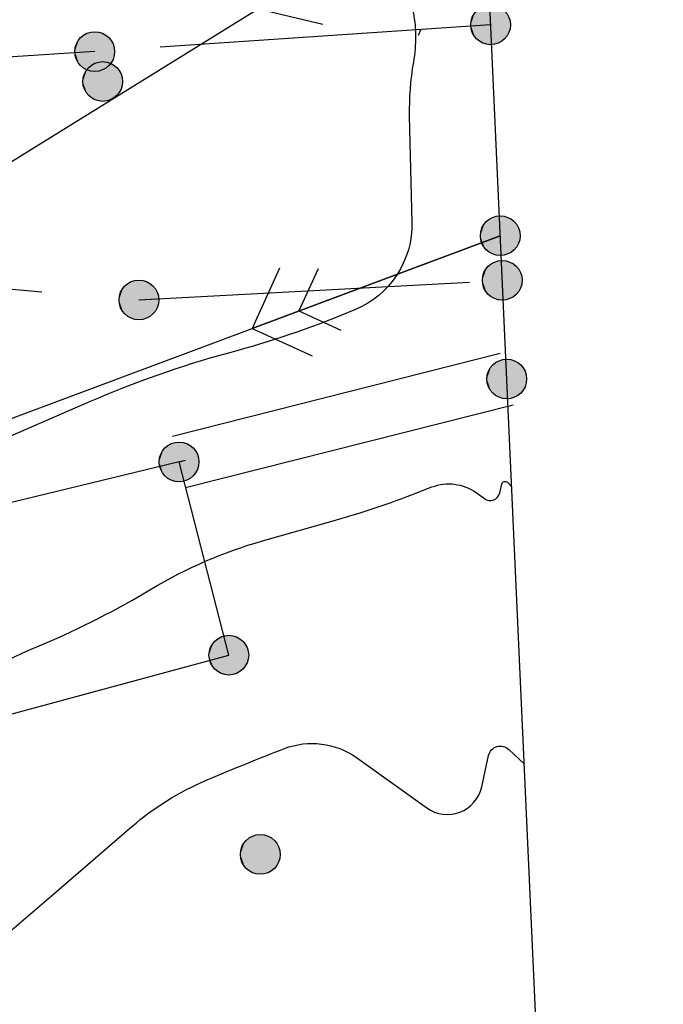
# Model space of a CAD drawing. Extents: x 4263 to 5253, y 51913 to 52359.
# Drawn here: x 4951 to 4961, y 51975 to 51990 of the extents above; entities that cross this region are included whole.
import ezdxf

# ---------------------------------------------------------------- set-up
doc = ezdxf.new("R2010")
doc.units = 0
doc.linetypes.add('G_05X2', pattern=[7, 5, -2])
doc.linetypes.add('G_472', pattern=[8, 0, -8, 0])
for name, color, linetype in [('EG_0', 7, 'Continuous'), ('EG_03_ЗДАНИЯ_И_СТРОЕНИЯ', 7, 'Continuous'), ('EG_07_ОБЪЕКТЫ_ЭЛЕКТРОПЕРЕДА', 7, 'Continuous'), ('EG_10_ГРАНИЦЫ_ПОКРЫТИЙ_И_УГ', 7, 'Continuous'), ('EG_14_ОГРАЖДЕНИЯ', 7, 'Continuous'), ('EG_ГОРИЗОНТАЛИ', 7, 'Continuous'), ('EG_ДОПОЛНИТЕЛЬНЫЕ_ОТМЕТКИ', 7, 'Continuous'), ('EG_ОТМЕТКИ_ВЫСОТЫ_ПОВЕРХНОС', 7, 'Continuous')]:
    doc.layers.add(name, color=color, linetype=linetype)

# ---------------------------------------------------------------- blocks, each defined once
blk = doc.blocks.new('G_115_2')
at = {"color": 0}
for points in [[(3.293, -0.707), (4, 0), (3.293, 0.707)], [(2.752, -0.495), (3.247, 0), (2.752, 0.495)], [(0, 0), (4, 0)]]:
    blk.add_lwpolyline(points, dxfattribs=at)
blk = doc.blocks.new('ALTITUDE_MARK')
at = {"color": 0, "linetype": 'ByBlock'}
blk.add_circle((0, 0), 0.3, dxfattribs=at)
for points in [[(0.01, 0.3), (0.021, 0.299), (-0.3, 0)], [(0, 0.3), (0.01, 0.3), (-0.3, 0)], [(-0.01, 0.3), (0, 0.3), (-0.3, 0)], [(-0.021, 0.299), (-0.01, 0.3), (-0.3, 0)], [(0.021, 0.299), (0.031, 0.298), (-0.3, 0)], [(-0.031, 0.298), (-0.021, 0.299), (-0.3, 0)], [(0.031, 0.298), (0.042, 0.297), (-0.3, 0)], [(-0.042, 0.297), (-0.031, 0.298), (-0.3, 0)], [(0.042, 0.297), (0.052, 0.295), (-0.3, 0)], [(-0.052, 0.295), (-0.042, 0.297), (-0.3, 0)], [(0.052, 0.295), (0.062, 0.293), (-0.3, 0)], [(-0.062, 0.293), (-0.052, 0.295), (-0.3, 0)], [(0.062, 0.293), (0.073, 0.291), (-0.3, 0)], [(-0.073, 0.291), (-0.062, 0.293), (-0.3, 0)], [(0.073, 0.291), (0.083, 0.288), (-0.3, 0)], [(-0.083, 0.288), (-0.073, 0.291), (-0.3, 0)], [(0.083, 0.288), (0.093, 0.285), (-0.3, 0)], [(-0.093, 0.285), (-0.083, 0.288), (-0.3, 0)], [(0.093, 0.285), (0.103, 0.282), (-0.3, 0)], [(-0.103, 0.282), (-0.093, 0.285), (-0.3, 0)], [(0.103, 0.282), (0.112, 0.278), (-0.3, 0)], [(-0.112, 0.278), (-0.103, 0.282), (-0.3, 0)], [(0.112, 0.278), (0.122, 0.274), (-0.3, 0)], [(-0.122, 0.274), (-0.112, 0.278), (-0.3, 0)], [(0.122, 0.274), (0.132, 0.27), (-0.3, 0)], [(-0.132, 0.27), (-0.122, 0.274), (-0.3, 0)], [(0.132, 0.27), (0.141, 0.265), (-0.3, 0)], [(-0.141, 0.265), (-0.132, 0.27), (-0.3, 0)], [(0.141, 0.265), (0.15, 0.26), (-0.3, 0)], [(-0.15, 0.26), (-0.141, 0.265), (-0.3, 0)], [(0.15, 0.26), (0.159, 0.254), (-0.3, 0)], [(-0.159, 0.254), (-0.15, 0.26), (-0.3, 0)], [(0.159, 0.254), (0.168, 0.249), (-0.3, 0)], [(-0.168, 0.249), (-0.159, 0.254), (-0.3, 0)], [(0.168, 0.249), (0.176, 0.243), (-0.3, 0)], [(-0.176, 0.243), (-0.168, 0.249), (-0.3, 0)], [(0.176, 0.243), (0.185, 0.236), (-0.3, 0)], [(-0.185, 0.236), (-0.176, 0.243), (-0.3, 0)], [(0.185, 0.236), (0.193, 0.23), (-0.3, 0)], [(-0.193, 0.23), (-0.185, 0.236), (-0.3, 0)], [(0.193, 0.23), (0.201, 0.223), (-0.3, 0)], [(-0.201, 0.223), (-0.193, 0.23), (-0.3, 0)], [(0.201, 0.223), (0.208, 0.216), (-0.3, 0)], [(-0.208, 0.216), (-0.201, 0.223), (-0.3, 0)], [(0.208, 0.216), (0.216, 0.208), (-0.3, 0)], [(-0.216, 0.208), (-0.208, 0.216), (-0.3, 0)], [(0.216, 0.208), (0.223, 0.201), (-0.3, 0)], [(-0.223, 0.201), (-0.216, 0.208), (-0.3, 0)], [(0.223, 0.201), (0.23, 0.193), (-0.3, 0)], [(-0.23, 0.193), (-0.223, 0.201), (-0.3, 0)], [(0.23, 0.193), (0.236, 0.185), (-0.3, 0)], [(-0.236, 0.185), (-0.23, 0.193), (-0.3, 0)], [(0.236, 0.185), (0.243, 0.176), (-0.3, 0)], [(-0.243, 0.176), (-0.236, 0.185), (-0.3, 0)], [(0.243, 0.176), (0.249, 0.168), (-0.3, 0)], [(-0.249, 0.168), (-0.243, 0.176), (-0.3, 0)], [(0.249, 0.168), (0.254, 0.159), (-0.3, 0)], [(-0.254, 0.159), (-0.249, 0.168), (-0.3, 0)], [(0.254, 0.159), (0.26, 0.15), (-0.3, 0)], [(-0.26, 0.15), (-0.254, 0.159), (-0.3, 0)], [(0.26, 0.15), (0.265, 0.141), (-0.3, 0)], [(-0.265, 0.141), (-0.26, 0.15), (-0.3, 0)], [(0.265, 0.141), (0.27, 0.132), (-0.3, 0)], [(-0.27, 0.132), (-0.265, 0.141), (-0.3, 0)], [(0.27, 0.132), (0.274, 0.122), (-0.3, 0)], [(-0.274, 0.122), (-0.27, 0.132), (-0.3, 0)], [(0.274, 0.122), (0.278, 0.112), (-0.3, 0)], [(-0.278, 0.112), (-0.274, 0.122), (-0.3, 0)], [(0.278, 0.112), (0.282, 0.103), (-0.3, 0)], [(-0.282, 0.103), (-0.278, 0.112), (-0.3, 0)], [(0.282, 0.103), (0.285, 0.093), (-0.3, 0)], [(-0.285, 0.093), (-0.282, 0.103), (-0.3, 0)], [(0.285, 0.093), (0.288, 0.083), (-0.3, 0)], [(-0.288, 0.083), (-0.285, 0.093), (-0.3, 0)], [(0.288, 0.083), (0.291, 0.073), (-0.3, 0)], [(-0.291, 0.073), (-0.288, 0.083), (-0.3, 0)], [(0.291, 0.073), (0.293, 0.062), (-0.3, 0)], [(-0.293, 0.062), (-0.291, 0.073), (-0.3, 0)], [(0.293, 0.062), (0.295, 0.052), (-0.3, 0)], [(-0.295, 0.052), (-0.293, 0.062), (-0.3, 0)], [(0.295, 0.052), (0.297, 0.042), (-0.3, 0)], [(-0.297, 0.042), (-0.295, 0.052), (-0.3, 0)], [(0.297, 0.042), (0.298, 0.031), (-0.3, 0)], [(-0.298, 0.031), (-0.297, 0.042), (-0.3, 0)], [(0.298, 0.031), (0.299, 0.021), (-0.3, 0)], [(-0.299, 0.021), (-0.298, 0.031), (-0.3, 0)], [(0.299, 0.021), (0.3, 0.01), (-0.3, 0)], [(-0.3, 0.01), (-0.299, 0.021), (-0.3, 0)], [(0.3, 0.01), (0.3, 0), (-0.3, 0)], [(-0.299, -0.021), (-0.3, -0.01), (-0.3, 0)], [(-0.298, -0.031), (-0.299, -0.021), (-0.3, 0)], [(-0.297, -0.042), (-0.298, -0.031), (-0.3, 0)], [(-0.295, -0.052), (-0.297, -0.042), (-0.3, 0)], [(-0.293, -0.062), (-0.295, -0.052), (-0.3, 0)], [(-0.291, -0.073), (-0.293, -0.062), (-0.3, 0)], [(-0.288, -0.083), (-0.291, -0.073), (-0.3, 0)], [(-0.285, -0.093), (-0.288, -0.083), (-0.3, 0)], [(-0.282, -0.103), (-0.285, -0.093), (-0.3, 0)], [(-0.278, -0.112), (-0.282, -0.103), (-0.3, 0)], [(-0.274, -0.122), (-0.278, -0.112), (-0.3, 0)], [(-0.27, -0.132), (-0.274, -0.122), (-0.3, 0)], [(-0.265, -0.141), (-0.27, -0.132), (-0.3, 0)], [(-0.26, -0.15), (-0.265, -0.141), (-0.3, 0)], [(-0.254, -0.159), (-0.26, -0.15), (-0.3, 0)], [(-0.249, -0.168), (-0.254, -0.159), (-0.3, 0)], [(-0.243, -0.176), (-0.249, -0.168), (-0.3, 0)], [(-0.236, -0.185), (-0.243, -0.176), (-0.3, 0)], [(-0.23, -0.193), (-0.236, -0.185), (-0.3, 0)], [(-0.223, -0.201), (-0.23, -0.193), (-0.3, 0)], [(-0.216, -0.208), (-0.223, -0.201), (-0.3, 0)], [(-0.208, -0.216), (-0.216, -0.208), (-0.3, 0)], [(-0.201, -0.223), (-0.208, -0.216), (-0.3, 0)], [(-0.193, -0.23), (-0.201, -0.223), (-0.3, 0)], [(-0.185, -0.236), (-0.193, -0.23), (-0.3, 0)], [(-0.176, -0.243), (-0.185, -0.236), (-0.3, 0)], [(-0.168, -0.249), (-0.176, -0.243), (-0.3, 0)], [(-0.159, -0.254), (-0.168, -0.249), (-0.3, 0)], [(-0.15, -0.26), (-0.159, -0.254), (-0.3, 0)], [(-0.141, -0.265), (-0.15, -0.26), (-0.3, 0)], [(-0.132, -0.27), (-0.141, -0.265), (-0.3, 0)], [(-0.122, -0.274), (-0.132, -0.27), (-0.3, 0)], [(-0.112, -0.278), (-0.122, -0.274), (-0.3, 0)], [(-0.103, -0.282), (-0.112, -0.278), (-0.3, 0)], [(-0.093, -0.285), (-0.103, -0.282), (-0.3, 0)], [(-0.083, -0.288), (-0.093, -0.285), (-0.3, 0)], [(-0.073, -0.291), (-0.083, -0.288), (-0.3, 0)], [(-0.062, -0.293), (-0.073, -0.291), (-0.3, 0)], [(-0.052, -0.295), (-0.062, -0.293), (-0.3, 0)], [(-0.042, -0.297), (-0.052, -0.295), (-0.3, 0)], [(-0.031, -0.298), (-0.042, -0.297), (-0.3, 0)], [(-0.021, -0.299), (-0.031, -0.298), (-0.3, 0)], [(-0.01, -0.3), (-0.021, -0.299), (-0.3, 0)], [(0, -0.3), (-0.01, -0.3), (-0.3, 0)], [(0.01, -0.3), (0, -0.3), (-0.3, 0)], [(0.021, -0.299), (0.01, -0.3), (-0.3, 0)], [(0.031, -0.298), (0.021, -0.299), (-0.3, 0)], [(0.042, -0.297), (0.031, -0.298), (-0.3, 0)], [(0.052, -0.295), (0.042, -0.297), (-0.3, 0)], [(0.062, -0.293), (0.052, -0.295), (-0.3, 0)], [(0.073, -0.291), (0.062, -0.293), (-0.3, 0)], [(0.083, -0.288), (0.073, -0.291), (-0.3, 0)], [(0.093, -0.285), (0.083, -0.288), (-0.3, 0)], [(0.103, -0.282), (0.093, -0.285), (-0.3, 0)], [(0.112, -0.278), (0.103, -0.282), (-0.3, 0)], [(0.122, -0.274), (0.112, -0.278), (-0.3, 0)], [(0.132, -0.27), (0.122, -0.274), (-0.3, 0)], [(0.141, -0.265), (0.132, -0.27), (-0.3, 0)], [(0.15, -0.26), (0.141, -0.265), (-0.3, 0)], [(0.159, -0.254), (0.15, -0.26), (-0.3, 0)], [(0.168, -0.249), (0.159, -0.254), (-0.3, 0)], [(0.176, -0.243), (0.168, -0.249), (-0.3, 0)], [(0.185, -0.236), (0.176, -0.243), (-0.3, 0)], [(0.193, -0.23), (0.185, -0.236), (-0.3, 0)], [(0.201, -0.223), (0.193, -0.23), (-0.3, 0)], [(0.208, -0.216), (0.201, -0.223), (-0.3, 0)], [(0.216, -0.208), (0.208, -0.216), (-0.3, 0)], [(0.223, -0.201), (0.216, -0.208), (-0.3, 0)], [(0.23, -0.193), (0.223, -0.201), (-0.3, 0)], [(0.236, -0.185), (0.23, -0.193), (-0.3, 0)], [(0.243, -0.176), (0.236, -0.185), (-0.3, 0)], [(0.249, -0.168), (0.243, -0.176), (-0.3, 0)], [(0.254, -0.159), (0.249, -0.168), (-0.3, 0)], [(0.26, -0.15), (0.254, -0.159), (-0.3, 0)], [(0.265, -0.141), (0.26, -0.15), (-0.3, 0)], [(0.27, -0.132), (0.265, -0.141), (-0.3, 0)], [(0.274, -0.122), (0.27, -0.132), (-0.3, 0)], [(0.278, -0.112), (0.274, -0.122), (-0.3, 0)], [(0.282, -0.103), (0.278, -0.112), (-0.3, 0)], [(0.285, -0.093), (0.282, -0.103), (-0.3, 0)], [(0.288, -0.083), (0.285, -0.093), (-0.3, 0)], [(0.291, -0.073), (0.288, -0.083), (-0.3, 0)], [(0.293, -0.062), (0.291, -0.073), (-0.3, 0)], [(0.295, -0.052), (0.293, -0.062), (-0.3, 0)], [(0.297, -0.042), (0.295, -0.052), (-0.3, 0)], [(0.298, -0.031), (0.297, -0.042), (-0.3, 0)], [(0.299, -0.021), (0.298, -0.031), (-0.3, 0)], [(0.3, -0.01), (0.299, -0.021), (-0.3, 0)], [(0.3, 0), (0.3, -0.01), (-0.3, 0)]]:
    blk.add_solid(points, dxfattribs=at)

msp = doc.modelspace()

# ---------------------------------------------------------------- linework, layer by layer
at = {"layer": 'EG_0', "color": 1}
msp.add_lwpolyline([(4842.481, 52193.348), (4855.825, 51930.428), (4960.542, 51932.741), (4948.927, 52187.168)], close=True, dxfattribs=at)
at = {"layer": 'EG_03_ЗДАНИЯ_И_СТРОЕНИЯ', "color": 7, "linetype": 'Continuous'}
msp.add_polyline3d([(4938.177, 51979.618, 2123.998), (4939.325, 51976.382, 2124.335), (4953.982, 51980.348, 2124.719), (4953.23, 51983.265, 2124.285), (4938.177, 51979.618, 2123.998)], dxfattribs=at)
at = {"layer": 'EG_07_ОБЪЕКТЫ_ЭЛЕКТРОПЕРЕДА', "color": 7, "linetype": 'Continuous'}
for points in [[(4957.827, 51992.208, 2121.92), (4943.274, 51983.193, 2123.778), (4925.355, 51931.964, 2126.698)], [(4947.394, 51932.589, 2128.475), (4945.722, 51982.065, 2123.853), (4958.08, 51986.679, 2119.511)]]:
    msp.add_polyline3d(points, dxfattribs=at)
at = {"layer": 'EG_10_ГРАНИЦЫ_ПОКРЫТИЙ_И_УГ', "color": 7, "linetype": 'G_05X2'}
for points in [[(4957.934, 51989.861), (4951.957, 51989.457), (4948.332, 51989.23), (4946.156, 51989.593), (4944.978, 51990.499), (4944.266, 51991.931), (4943.877, 51993.512), (4944.085, 51994.444), (4944.578, 51995.503)], [(4934.749, 51992.735), (4936.662, 51991.972), (4938.616, 51990.714), (4940.765, 51988.615), (4942.511, 51987.667), (4946.176, 51986.253), (4952.624, 51985.709), (4958.11, 51986.005)]]:
    msp.add_lwpolyline(points, dxfattribs=at)
at = {"layer": 'EG_14_ОГРАЖДЕНИЯ', "color": 7, "linetype": 'G_472'}
msp.add_lwpolyline([(4953.23, 51983.265), (4958.178, 51984.516)], dxfattribs=at)
at = {"layer": 'EG_14_ОГРАЖДЕНИЯ', "color": 7, "linetype": 'Continuous'}
for points in [[(4953.132, 51983.653, 2124.285), (4958.08, 51984.904, 2124.307)], [(4953.328, 51982.877, 2124.285), (4958.276, 51984.128, 2124.307)]]:
    msp.add_polyline3d(points, dxfattribs=at)
at = {"layer": 'EG_ГОРИЗОНТАЛИ', "color": 42, "linetype": 'Continuous'}
for points in [[(4956.756, 51990.102, -0.09504), (4956.769, 51989.297), (4956.769, 51989.297, 0.049581), (4956.707, 51988.484), (4956.746, 51986.882, -0.308042), (4955.894, 51985.564), (4955.894, 51985.564, -0.032817), (4954.104, 51984.943), (4953.958, 51984.903, 0.035144), (4951.886, 51984.174), (4949.631, 51983.197, 0.032905), (4948.23, 51982.477), (4947.842, 51982.245, -0.034333), (4947.243, 51981.939), (4947.243, 51981.939, 0.077298), (4946.678, 51981.587), (4944.761, 51979.935, -0.316449), (4943.704, 51979.83), (4943.704, 51979.83, 0.157783), (4942.492, 51980.077), (4938.473, 51979.627, 0.094778)], [(4938.59, 51971.631, 0.128265), (4939.845, 51972.35), (4940.049, 51972.55, -0.334017), (4940.782, 51972.646), (4940.782, 51972.646, 0.31645), (4941.534, 51972.72), (4949.134, 51979.274, -0.077298), (4951, 51980.437), (4951.177, 51980.512, 0.034333), (4952.813, 51981.347), (4952.813, 51981.347, -0.065923), (4954.488, 51982.072), (4955.595, 51982.387, 0.022985), (4956.807, 51982.792), (4957.048, 51982.886, -0.252654), (4957.714, 51982.801), (4957.841, 51982.71, 0.53804), (4958.073, 51982.799), (4958.102, 51982.931, -0.583688), (4958.187, 51982.957), (4958.252, 51982.895)]]:
    msp.add_lwpolyline(points, format="xyb", dxfattribs=at)
msp.add_lwpolyline([(4956.879, 51989.789), (4956.84, 51989.701)], dxfattribs=at)
at = {"layer": 'EG_ГОРИЗОНТАЛИ', "color": 6, "linetype": 'Continuous'}
msp.add_lwpolyline([(4931.034, 51958.234), (4936.451, 51964.193, 0.036263), (4937.372, 51965.367), (4937.737, 51965.909, -0.078305), (4937.864, 51966.046), (4937.864, 51966.046, -0.010423), (4938.015, 51966.159), (4939.758, 51967.413, 0.014754), (4943.316, 51970.137), (4947.934, 51973.892, 0.007201), (4951.339, 51976.744), (4952.518, 51977.761, -0.077298), (4953.63, 51978.454), (4953.667, 51978.47, -0.008527), (4954.821, 51978.938), (4954.821, 51978.938, -0.252655), (4955.909, 51978.801), (4956.969, 51978.042, 0.538041), (4957.8, 51978.361), (4957.904, 51978.833, -0.583687), (4958.209, 51978.926), (4958.444, 51978.703)], format="xyb", dxfattribs=at)

# ---------------------------------------------------------------- block references
at = {"layer": 'EG_07_ОБЪЕКТЫ_ЭЛЕКТРОПЕРЕДА', "color": 7, "linetype": 'Continuous'}
for p, rotation in [((4957.827, 51992.208, 2121.92), 211.774850990178), ((4958.08, 51986.679, 2119.511), 200.475108970714)]:
    msp.add_blockref('G_115_2', p, dxfattribs=dict(at, rotation=rotation))
at = {"layer": 'EG_ДОПОЛНИТЕЛЬНЫЕ_ОТМЕТКИ', "color": 7, "linetype": 'Continuous'}
for p in [(4957.934, 51989.861, 2124.071), (4958.08, 51986.679, 2119.511), (4958.11, 51986.005, 2124.075), (4958.178, 51984.516, 2124.307)]:
    msp.add_blockref('ALTITUDE_MARK', p, dxfattribs=at)
at = {"layer": 'EG_ОТМЕТКИ_ВЫСОТЫ_ПОВЕРХНОС', "color": 7, "linetype": 'Continuous'}
for p in [(4951.957, 51989.457, 2123.671), (4952.078, 51989.006, 2123.693), (4952.624, 51985.709, 2123.768), (4953.23, 51983.265, 2124.285), (4953.982, 51980.348, 2124.719), (4954.457, 51977.341, 2125.236)]:
    msp.add_blockref('ALTITUDE_MARK', p, dxfattribs=at)

doc.saveas('drawing.dxf')
